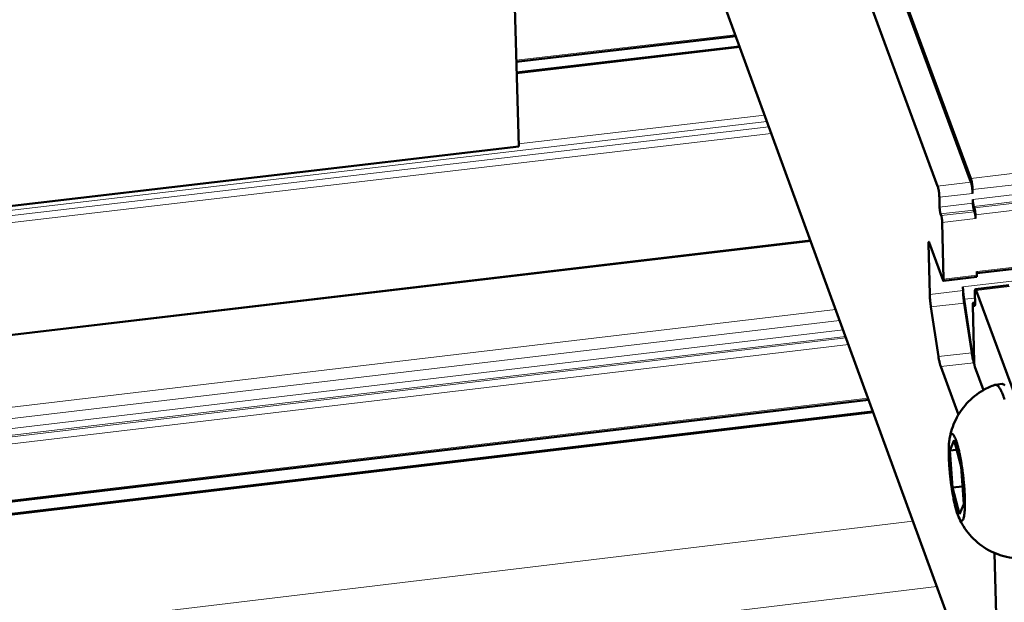
# Model space of a CAD drawing. Units: millimetres. Extents: x 0 to 2970, y 0 to 2100.
# Drawn here: x 168 to 234, y 193 to 232 of the extents above; entities that cross this region are included whole.
import ezdxf

# ---------------------------------------------------------------- set-up
doc = ezdxf.new("R2010")
doc.units = ezdxf.units.MM
doc.header["$LTSCALE"] = 5
doc.layers.add('AM_0', color=7, linetype='Continuous', lineweight=50)
doc.layers.add('AM_4', color=7, linetype='Continuous', lineweight=15, true_color=0x008000)

msp = doc.modelspace()

# ---------------------------------------------------------------- linework, layer by layer
at = {"layer": 'AM_0'}
for p, q in [((825.2269, 285.4625), (232.0109, 215.2587)), ((229.3848, 221.0994), (213.9162, 262.9841)), ((201.3246, 223.7493), (200.6716, 246.452)), ((222.6354, 245.6061), (231.6147, 221.362)), ((231.6086, 221.6119), (222.7172, 245.6164)), ((212.5302, 240.2831), (230.3594, 191.4162)), ((201.1613, 229.4275), (215.8653, 231.1423)), ((201.182, 228.7055), (216.1184, 230.4484)), ((119.8716, 214.2053), (201.3246, 223.7493)), ((229.4986, 220.3461), (229.5149, 219.6786)), ((231.7286, 220.6088), (231.7225, 220.8587)), ((231.7447, 219.9415), (231.7387, 220.1913)), ((231.848, 219.6287), (231.807, 219.7394)), ((229.5832, 219.2266), (229.6241, 219.1159)), ((231.854, 219.3789), (231.8131, 219.4896)), ((231.9224, 218.9269), (231.9163, 219.1767)), ((229.6924, 218.6638), (229.7857, 214.8527)), ((122.2577, 205.8029), (220.8649, 217.4391)), ((228.8591, 213.8307), (228.7751, 217.2402)), ((228.8112, 217.3199), (229.7495, 214.7731)), ((229.77, 214.7432), (231.9986, 215.007)), ((232.0144, 215.1164), (232.0083, 215.366)), ((231.0778, 214.3433), (231.0839, 214.0942)), ((234.151, 214.449), (231.9148, 214.1842)), ((231.8913, 213.2409), (231.8752, 213.9096)), ((234.999, 205.8976), (231.9664, 214.1091)), ((231.6572, 210.1792), (231.154, 213.5093)), ((231.16, 213.2603), (231.6632, 209.9302)), ((231.7408, 213.1131), (231.8332, 209.2956)), ((231.7646, 213.2777), (231.8901, 213.2926)), ((231.7955, 213.2326), (231.8366, 213.1213)), ((229.4381, 209.6657), (228.9353, 212.9966)), ((231.8294, 209.4519), (231.8085, 209.5088)), ((231.8145, 209.2598), (231.8406, 209.189)), ((230.7742, 205.7695), (229.5891, 208.9952)), ((231.8789, 208.9934), (232.4571, 207.4238)), ((233.6999, 207.8357), (233.2518, 207.7824)), ((125.7043, 194.9848), (224.7539, 206.78)), ((125.9609, 194.1795), (225.0434, 205.9865)), ((230.4839, 204.0583), (230.1937, 203.3641)), ((230.9582, 202.2709), (230.4839, 204.0583)), ((230.6536, 203.419), (230.1937, 203.3641)), ((230.1937, 203.3641), (230.3773, 200.885)), ((231.1418, 199.7892), (230.9582, 202.2709)), ((231.0547, 200.9661), (230.3773, 200.885)), ((230.3773, 200.885), (230.851, 199.0975)), ((230.851, 199.0975), (231.1418, 199.7892)), ((233.5006, 183.8819), (233.1973, 196.504))]:
    msp.add_line(p, q, dxfattribs=at)
at = {"layer": 'AM_0', "flags": 128}
for points in [[(231.6086, 221.6119, -0.0098566), (231.6379, 221.5154, -0.0212058), (231.6487, 221.4698, -0.0017645), (231.6792, 221.3083, -0.0090907), (231.6844, 221.2768, -0.0065823), (231.688, 221.25, -0.0009397), (231.7103, 221.0622, -0.0141535), (231.7165, 220.9929, -0.007325), (231.7225, 220.8587)], [(229.3848, 221.0994, -0.0098172), (229.414, 221.0029, -0.0211279), (229.4247, 220.9573, -0.0017511), (229.4552, 220.7956, -0.0090542), (229.4604, 220.7642, -0.0065559), (229.464, 220.7375, -0.0009325), (229.4863, 220.5496, -0.0141009), (229.4925, 220.4803, -0.0072958), (229.4986, 220.3461)], [(231.7286, 220.6088, 0.0073247), (231.7225, 220.743, 0.0141532), (231.7164, 220.8123, 0.0009396), (231.694, 221.0001, 0.0065822), (231.6904, 221.0269, 0.0090896), (231.6852, 221.0584, 0.0017641), (231.6547, 221.2199, 0.021203), (231.6439, 221.2655, 0.0098555), (231.6147, 221.362)], [(229.5832, 219.2266, -0.0112093), (229.5599, 219.3085, -0.023681), (229.5516, 219.3479, -0.0024953), (229.5405, 219.4191, -0.0018882), (229.5266, 219.5134, -0.0179058), (229.5204, 219.5719, -0.0098467), (229.5149, 219.6786)], [(231.807, 219.7394, -0.0112544), (231.7837, 219.8212, -0.023767), (231.7754, 219.8607, -0.0025142), (231.7642, 219.9319, -0.0019025), (231.7504, 220.0261, -0.0179706), (231.7441, 220.0846, -0.0098862), (231.7387, 220.1913)], [(231.7447, 219.9415, 0.0098857), (231.7501, 219.8348, 0.01797), (231.7564, 219.7763, 0.0019023), (231.7703, 219.6821, 0.0025138), (231.7814, 219.6109, 0.0237644), (231.7897, 219.5714, 0.0112534), (231.8131, 219.4896)], [(231.848, 219.6287, -0.0112542), (231.8713, 219.5469, -0.0237666), (231.8796, 219.5074, -0.0025146), (231.8908, 219.4362, -0.0019029), (231.9047, 219.342, -0.0179729), (231.9109, 219.2835, -0.0098871), (231.9163, 219.1767)], [(229.6924, 218.6638, 0.0098475), (229.6869, 218.7706, 0.0179081), (229.6807, 218.8291, 0.0018886), (229.6668, 218.9233, 0.0024956), (229.6557, 218.9945, 0.0236805), (229.6474, 219.034, 0.0112091), (229.6241, 219.1159)], [(231.854, 219.3789, -0.0112532), (231.8773, 219.297, -0.023764), (231.8857, 219.2576, -0.0025141), (231.8968, 219.1864, -0.0019027), (231.9107, 219.0921, -0.0179724), (231.9169, 219.0337, -0.0098865), (231.9224, 218.9269)], [(228.8112, 217.3199, 0.2998622), (228.8111, 217.348, 0.4820041), (228.7914, 217.3497, 0.0839271), (228.7874, 217.3437, 0.0241307), (228.7782, 217.3205, 0.0725553), (228.771, 217.2815, 0.0693765), (228.7751, 217.2402)], [(232.0144, 215.1164, -0.0641824), (232.0179, 215.0766, -0.0641824), (232.0113, 215.0372, -0.026331), (232.0057, 215.0218, -0.026331), (231.9986, 215.007)], [(229.7857, 214.8527, -0.0696691), (229.7898, 214.8113, -0.0728439), (229.7825, 214.7723, -0.0242152), (229.7733, 214.7492, -0.0839353), (229.7693, 214.7432, -0.4816018), (229.7495, 214.7449, -0.3005833), (229.7495, 214.7731)], [(231.154, 213.5093, -0.0048853), (231.1277, 213.6961, -0.0093522), (231.1167, 213.794, -0.0003926), (231.1031, 213.9419, -0.0004252), (231.0908, 214.0785, -0.010131), (231.0847, 214.1668, -0.0050813), (231.0778, 214.3433)], [(228.8591, 213.8307, 0.0050612), (228.8659, 213.6542, 0.0100927), (228.8721, 213.5659, 0.0004219), (228.8844, 213.4293, 0.0003895), (228.8981, 213.2814, 0.0093164), (228.909, 213.1834, 0.0048659), (228.9353, 212.9966)], [(231.16, 213.2603, -0.0048851), (231.1337, 213.4471, -0.0093519), (231.1228, 213.545, -0.0003925), (231.1092, 213.6929, -0.0004252), (231.0968, 213.8295, -0.010131), (231.0907, 213.9178, -0.0050812), (231.0839, 214.0942)], [(231.8752, 213.9096, -0.026979), (231.8724, 213.9933, -0.0288701), (231.8786, 214.0713, -0.0141867), (231.892, 214.1518, -0.0773185), (231.8971, 214.1659, -0.1669245), (231.9055, 214.1736, -0.0807708), (231.9279, 214.1792, -0.2968155), (231.9686, 214.1575, -0.2805641), (231.9664, 214.1091)], [(231.7408, 213.1131, -0.0699704), (231.7346, 213.1752, -0.0731257), (231.7456, 213.234, -0.0243496), (231.7595, 213.2687, -0.084148), (231.7656, 213.2777, -0.4804552), (231.7955, 213.275, -0.3006944), (231.7955, 213.2326)], [(231.8366, 213.1213, 0.3007034), (231.8367, 213.0789, 0.4803909), (231.8665, 213.0762, 0.0841662), (231.8726, 213.0852, 0.0243556), (231.8865, 213.12, 0.07315), (231.8976, 213.1788, 0.0699955), (231.8913, 213.2409)], [(231.8085, 209.5088, -0.0081638), (231.7699, 209.628, -0.0174458), (231.7548, 209.6847, -0.0011237), (231.7337, 209.7774, -0.0007662), (231.7032, 209.9134, -0.0118879), (231.6842, 210.0094, -0.0067705), (231.6572, 210.1792)], [(231.8145, 209.2598, -0.0081626), (231.776, 209.3791, -0.0174431), (231.7608, 209.4358, -0.0011234), (231.7397, 209.5284, -0.000766), (231.7092, 209.6644, -0.0118867), (231.6902, 209.7605, -0.0067697), (231.6632, 209.9302)], [(229.4381, 209.6657, 0.0067435), (229.4651, 209.4959, 0.0118432), (229.484, 209.3999, 0.0007603), (229.5144, 209.2638, 0.0011152), (229.5355, 209.1712, 0.0173812), (229.5506, 209.1145, 0.0081313), (229.5891, 208.9952)], [(231.8789, 208.9934, -0.0112064), (231.8633, 209.0482, -0.0236487), (231.8577, 209.0747, -0.0024922), (231.8503, 209.1224, -0.0018922), (231.841, 209.1853, -0.0179424), (231.8368, 209.2243, -0.0098596), (231.8332, 209.2956)], [(233.8638, 206.7994, 0.0088876), (233.8055, 206.9655, 0.0070003), (233.7249, 207.1739, 0.0140019), (233.6712, 207.2971, 0.0101837), (233.5892, 207.4627, 0.0252172), (233.5384, 207.5493, 0.0184642), (233.459, 207.6611, 0.0522381), (233.4084, 207.7145, 0.0433084), (233.3363, 207.766, 0.1128033), (233.2965, 207.7788, 0.0638892), (233.2233, 207.7757)], [(233.6999, 207.8357, -0.0513027), (233.7799, 207.82, -0.0969218), (233.8182, 207.7995, -0.032355), (233.8957, 207.7274, -0.042615)], [(230.5974, 199.4961, 0.0115112), (230.6541, 199.2872, 0.0183072), (230.6975, 199.1582, 0.0021593), (230.7767, 198.9513, 0.0090749), (230.7967, 198.9025, 0.029021), (230.8335, 198.8289, 0.0221119), (230.8915, 198.7379, 0.0745515), (230.9377, 198.6892, 0.1113427), (230.9786, 198.6699, 0.1520521), (231.0173, 198.6731, 0.124623), (231.0552, 198.7009, 0.058382), (231.0908, 198.7559, 0.0483099), (231.1187, 198.8299, 0.0127936), (231.1517, 198.9661, 0.0204434), (231.1667, 199.0525, 0.0076399), (231.1878, 199.2345, 0.0110049), (231.1978, 199.3613, 0.0056118), (231.2075, 199.5757, 0.0070888), (231.2108, 199.7456, 0.0044487), (231.21, 199.986, 0.0051814), (231.2053, 200.1924, 0.0037885), (231.1948, 200.4513, 0.004169), (231.1815, 200.6864, 0.0034502), (231.1621, 200.9555, 0.0036293), (231.1401, 201.2109, 0.0033497), (231.113, 201.481, 0.0033856), (231.0827, 201.7479, 0.003465), (231.0492, 202.01, 0.0033683), (231.0111, 202.2791, 0.0038288), (230.9727, 202.5241, 0.00357), (230.9278, 202.7863, 0.0045501), (230.8864, 203.0058, 0.0040384), (230.8356, 203.2523, 0.0058891), (230.7934, 203.4384, 0.0048951), (230.7377, 203.6611, 0.0084881), (230.6971, 203.8069, 0.0063852), (230.6375, 203.9989, 0.0141697), (230.6015, 204.0999, 0.0091122), (230.5383, 204.2541, 0.0292254), (230.5013, 204.3277, 0.0224121), (230.4435, 204.4181, 0.0751568), (230.3973, 204.4664, 0.1124045), (230.3564, 204.4853, 0.1520527), (230.3178, 204.4817, 0.1238362), (230.2799, 204.4535, 0.0575332), (230.2443, 204.3979, 0.0479282), (230.2166, 204.3237, 0.0126957), (230.1836, 204.1871, 0.0203212), (230.1687, 204.1006, 0.0076148), (230.1477, 203.9185, 0.0109583), (230.1378, 203.7916, 0.0055969), (230.1282, 203.5772, 0.0070668), (230.1249, 203.4073, 0.004439), (230.1258, 203.167, 0.0051692), (230.1305, 202.9608, 0.0037816), (230.141, 202.7022, 0.0041611), (230.1543, 202.4673, 0.0034447), (230.1737, 202.1987, 0.0036234), (230.1956, 201.9435, 0.0033447), (230.2227, 201.6738, 0.0033804), (230.253, 201.4074, 0.0034596), (230.2864, 201.1457, 0.0033631), (230.3245, 200.877, 0.0038221), (230.3628, 200.6322, 0.0035639), (230.4077, 200.3704, 0.0045405), (230.4139, 200.337, 0.0003496), (230.4997, 199.9048, 0.0095541), (230.5291, 199.7704, 0.004651), (230.5974, 199.4961)]]:
    msp.add_lwpolyline(points, format="xyb", dxfattribs=at)
at = {"layer": 'AM_0'}
for points, knots in [([(230.1813, 204.1768), (230.259, 204.5965), (230.3952, 205.031), (230.783, 205.8234), (231.0327, 206.1929), (231.6523, 206.874), (232.0395, 207.1848), (232.7034, 207.5647), (232.9596, 207.6822), (233.2233, 207.7757)], [0, 0, 0, 0, 0.12131433, 0.12131433, 0.23800341, 0.23800341, 0.36620466, 0.36620466, 0.43991124, 0.43991124, 0.43991124, 0.43991124]), ([(234.5569, 196.1501), (234.0632, 196.2011), (233.5728, 196.3335), (232.6823, 196.736), (232.2697, 197.0087), (231.5626, 197.6567), (231.2597, 198.0416), (230.936, 198.606), (230.8544, 198.7697), (230.7827, 198.9337)], [0, 0, 0, 0, 0.13101587, 0.13101587, 0.25976613, 0.25976613, 0.38873898, 0.38873898, 0.43974768, 0.43974768, 0.43974768, 0.43974768])]:
    msp.add_open_spline(points, degree=3, knots=knots, dxfattribs=at)
at = {"layer": 'AM_4'}
for p, q in [((825.1798, 291.4892), (231.6086, 221.6119)), ((825.3167, 290.7828), (231.7225, 220.8587)), ((825.2752, 290.1472), (231.7387, 220.1913)), ((825.3573, 289.7234), (231.807, 219.7394)), ((825.4239, 289.6224), (231.848, 219.6287)), ((825.5061, 289.1985), (231.9163, 219.1767)), ((825.2691, 285.5689), (232.0083, 215.366)), ((823.3719, 284.4842), (231.0778, 214.3433)), ((201.1582, 229.5329), (215.8283, 231.2436)), ((201.1842, 228.6281), (216.1456, 230.374)), ((201.3197, 223.9179), (217.7968, 225.8482)), ((119.9165, 213.9269), (217.9542, 225.4168)), ((119.9798, 213.5562), (218.0853, 225.0576)), ((120.0616, 213.1116), (218.2427, 224.6262)), ((229.3848, 221.0994), (231.6147, 221.362)), ((231.7286, 220.6088), (229.4986, 220.3461)), ((231.7447, 219.9415), (229.5149, 219.6786)), ((231.8131, 219.4896), (229.5832, 219.2266)), ((231.854, 219.3789), (229.6241, 219.1159)), ((229.6924, 218.6638), (231.9224, 218.9269)), ((122.2724, 205.7568), (220.8815, 217.3936)), ((228.8378, 217.2476), (228.7751, 217.2402)), ((229.7857, 214.8527), (232.0144, 215.1164)), ((234.2028, 214.374), (231.9664, 214.1091)), ((228.8591, 213.8307), (231.0839, 214.0942)), ((231.16, 213.2603), (228.9353, 212.9966)), ((231.8827, 213.5957), (231.154, 213.5093)), ((231.7955, 213.2326), (231.8912, 213.244)), ((231.8366, 213.1213), (231.8875, 213.1274)), ((123.7531, 201.1092), (222.5523, 212.8142)), ((123.9871, 200.3746), (222.8164, 212.0904)), ((124.1911, 199.7345), (223.0465, 211.4597)), ((124.3315, 199.2938), (223.2049, 211.0255)), ((124.3669, 199.1828), (223.2448, 210.9161)), ((124.5073, 198.742), (223.4033, 210.4818)), ((229.4381, 209.6657), (231.6632, 209.9302)), ((231.8114, 210.1975), (231.6572, 210.1792)), ((231.8145, 209.2598), (229.5891, 208.9952)), ((231.828, 209.5111), (231.8085, 209.5088)), ((125.6716, 195.0875), (224.717, 206.8811)), ((125.9455, 194.2279), (225.026, 206.0342)), ((125.9858, 194.1012), (225.0715, 205.9094)), ((128.34, 186.7122), (227.7276, 198.6295)), ((128.9911, 182.18), (229.3236, 194.2551))]:
    msp.add_line(p, q, dxfattribs=at)

doc.saveas('drawing.dxf')
